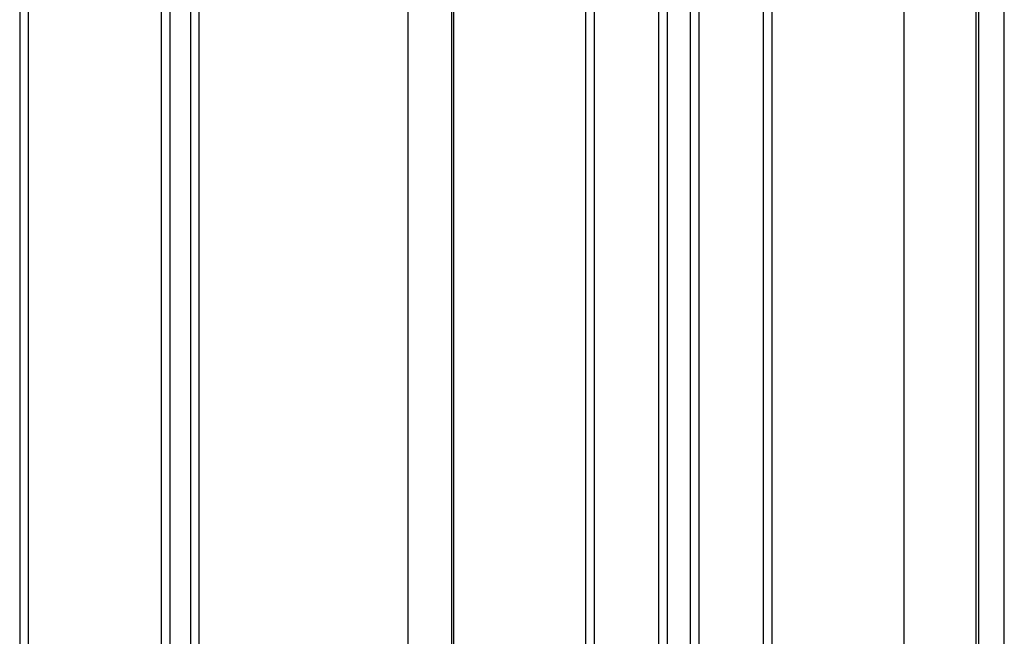
# Model space of a CAD drawing. Extents: x 542 to 20478, y 217 to 14052.
# Drawn here: x 14015 to 14712, y 12340 to 12777 of the extents above; entities that cross this region are included whole.
import ezdxf

# ---------------------------------------------------------------- set-up
doc = ezdxf.new("R2010")
doc.units = 0
doc.header["$LTSCALE"] = 50
doc.header["$MEASUREMENT"] = 0
for name, color, linetype in [('壁パネル', 2, 'CONTINUOUS'), ('柱後', 3, 'CONTINUOUS'), ('間柱', 3, 'CONTINUOUS')]:
    doc.layers.add(name, color=color, linetype=linetype)

msp = doc.modelspace()

# ---------------------------------------------------------------- linework, layer by layer
at = {"layer": '壁パネル'}
for p, q in [((14015.05, 13005.97), (14015.05, 10909.97)), ((14021.05, 13005.97), (14021.05, 10909.97)), ((14115.17, 13005.97), (14115.17, 10909.97)), ((14121.17, 13005.97), (14121.17, 10909.97)), ((14135.8, 13005.97), (14135.8, 10909.97)), ((14141.8, 13005.97), (14141.8, 10909.97)), ((14289.73, 13005.97), (14289.73, 10908.97)), ((14321.99, 13005.97), (14321.99, 10908.97)), ((14415.41, 13005.97), (14415.41, 10909.97)), ((14421.41, 13005.97), (14421.41, 10909.97)), ((14467.06, 13005.97), (14467.06, 10909.97)), ((14473.06, 13005.97), (14473.06, 10909.97)), ((14489.42, 13005.97), (14489.42, 10909.97)), ((14495.42, 13005.97), (14495.42, 10909.97)), ((14541.06, 13005.97), (14541.06, 10909.97)), ((14547.06, 13005.97), (14547.06, 10909.97)), ((14640.49, 13008.97), (14640.49, 10908.97))]:
    msp.add_line(p, q, dxfattribs=at)
at = {"layer": '柱後'}
for p, q in [((14691.64, 10858.97), (14691.64, 13024.97)), ((14693.64, 10858.97), (14693.64, 13024.93)), ((14711.64, 10858.97), (14711.64, 13024.6)), ((14640.64, 13008.97), (14640.64, 10908.97))]:
    msp.add_line(p, q, dxfattribs=at)
at = {"layer": '間柱'}
for p, q in [((14289.84, 10908.97), (14289.84, 13005.97)), ((14320.84, 10908.97), (14320.84, 13005.97))]:
    msp.add_line(p, q, dxfattribs=at)

doc.saveas('drawing.dxf')
